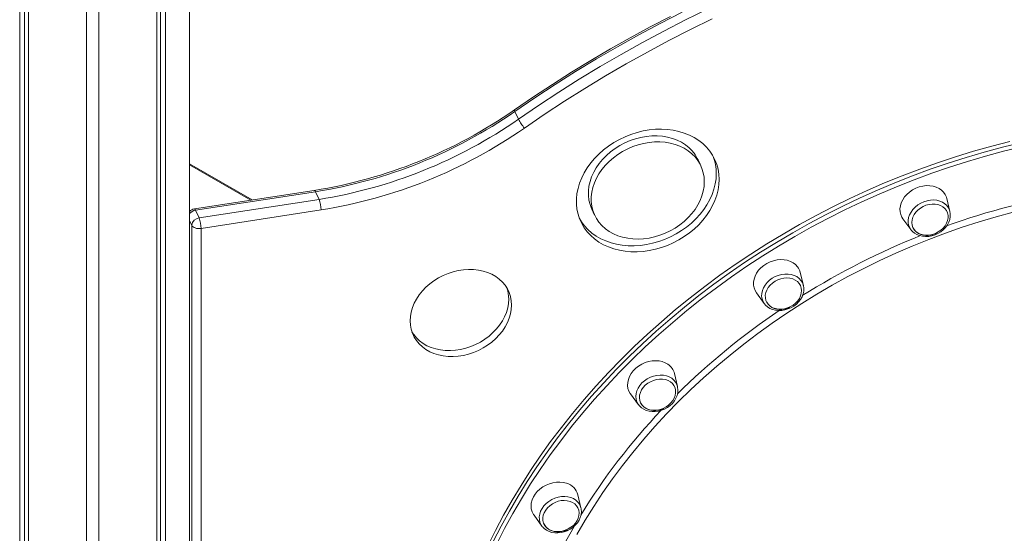
# Model space of a CAD drawing. Units: millimetres. Extents: x -12637 to 21575, y -13679 to 142.
# Drawn here: x 8910 to 9553, y -8751 to -8416 of the extents above; entities that cross this region are included whole.
import ezdxf

# ---------------------------------------------------------------- set-up
doc = ezdxf.new("R2010")
doc.units = ezdxf.units.MM

msp = doc.modelspace()

# ---------------------------------------------------------------- linework, layer by layer
at = {"color": 7, "linetype": 'Continuous', "lineweight": 15}
for p, q in [((8909.98, -10202.61), (8909.98, -8152.71)), ((8913.16, -10199.33), (8913.16, -8152.5)), ((8915.64, -10196.77), (8915.64, -8152.31)), ((8953.62, -10157.58), (8953.62, -8160.17)), ((8961.62, -10149.32), (8961.62, -8162.33)), ((8999.6, -10110.12), (8999.6, -8169.83)), ((9002.08, -10107.57), (9002.08, -8170.15)), ((9005.26, -10104.29), (9005.26, -8170.56)), ((9020.99, -10088.05), (9020.99, -8172.09)), ((9235.81, -8480.63), (9233.48, -8475.61)), ((9061.83, -8533.41), (9020.99, -8509.84)), ((9355.01, -8511.1), (9353.2, -8507.2)), ((9102.48, -8527.13), (9024.09, -8539.25)), ((9103.25, -8527.99), (9024.86, -8540.11)), ((9105.58, -8533), (9103.25, -8527.99)), ((9027.19, -8545.13), (9105.58, -8533)), ((9517.76, -8540.93), (9515.73, -8532.46)), ((9024.86, -8540.11), (9027.19, -8545.13)), ((9106.87, -8539.88), (9028.48, -8552)), ((9283.8, -8539.41), (9285.61, -8543.31)), ((9487.07, -8545.76), (9492.23, -8552.78)), ((9022.36, -9409.07), (9022.36, -8549.96)), ((9028.48, -8552), (9028.48, -9411.11)), ((9492.47, -8553.1), (9492.23, -8552.78)), ((9422.01, -8589.27), (9419.98, -8580.79)), ((9391.32, -8594.1), (9396.48, -8601.12)), ((9396.58, -8601.25), (9396.48, -8601.12)), ((9339.79, -8655.32), (9337.76, -8646.84)), ((9309.1, -8660.15), (9314.26, -8667.17)), ((9276.7, -8734.58), (9274.67, -8726.11)), ((9276.7, -8734.58), (9276.78, -8734.93)), ((9246.01, -8739.41), (9251.17, -8746.43))]:
    msp.add_line(p, q, dxfattribs=at)
at = {"color": 8, "linetype": 'Continuous', "lineweight": 15}
for p, q in [((9060.91, -8533.56), (9020.99, -8510.51)), ((9022.36, -8549.96), (9020.99, -8547.02))]:
    msp.add_line(p, q, dxfattribs=at)
at = {"color": 7, "linetype": 'Continuous', "lineweight": 15, "flags": 128}
for points in [[(9335.11, -8413.48), (9321.93, -8420.35), (9308.87, -8427.44), (9295.95, -8434.75), (9283.16, -8442.27), (9270.51, -8449.99), (9258.01, -8457.91), (9245.67, -8466.04), (9233.23, -8474.54)], [(9342.73, -8410.8), (9328.54, -8418.06), (9314.48, -8425.56), (9300.57, -8433.31), (9286.82, -8441.3), (9273.22, -8449.53), (9259.8, -8458), (9246.55, -8466.69), (9233.48, -8475.61)], [(9235.81, -8480.63), (9248.88, -8471.71), (9262.13, -8463.01), (9275.55, -8454.55), (9289.14, -8446.32), (9302.9, -8438.33), (9316.81, -8430.58), (9330.87, -8423.08), (9345.06, -8415.82), (9359.39, -8408.83)], [(9362.41, -8415.16), (9348.18, -8422.11), (9334.09, -8429.31), (9320.13, -8436.76), (9306.32, -8444.45), (9292.66, -8452.39), (9279.17, -8460.56), (9265.84, -8468.96), (9252.68, -8477.6), (9239.71, -8486.45)], [(9366.92, -8520), (9366.75, -8516.63), (9366.23, -8513.35), (9365.37, -8510.17), (9364.18, -8507.12), (9362.67, -8504.21), (9360.84, -8501.48), (9358.71, -8498.94), (9356.3, -8496.6), (9353.62, -8494.49), (9350.69, -8492.63), (9347.54, -8491.02), (9344.19, -8489.67), (9340.66, -8488.61), (9336.98, -8487.83), (9333.18, -8487.34), (9329.28, -8487.15), (9325.31, -8487.26), (9321.31, -8487.66), (9317.3, -8488.35), (9313.31, -8489.33), (9309.38, -8490.59), (9305.52, -8492.13), (9301.78, -8493.92), (9298.17, -8495.96), (9294.73, -8498.23), (9291.47, -8500.71), (9288.43, -8503.39), (9285.63, -8506.25), (9283.08, -8509.26), (9280.8, -8512.4), (9278.82, -8515.66), (9277.15, -8519), (9275.8, -8522.4), (9274.77, -8525.84), (9274.09, -8529.28), (9273.74, -8532.71), (9273.74, -8536.1), (9274.09, -8539.43), (9274.77, -8542.66), (9275.8, -8545.78), (9277.15, -8548.76), (9278.82, -8551.59), (9280.8, -8554.23), (9283.08, -8556.67), (9285.63, -8558.89), (9288.43, -8560.88), (9291.47, -8562.62), (9294.73, -8564.1), (9298.17, -8565.3), (9301.78, -8566.23), (9305.52, -8566.86), (9309.38, -8567.2), (9313.31, -8567.24), (9317.3, -8566.99), (9321.31, -8566.44), (9325.31, -8565.6), (9329.28, -8564.48), (9333.18, -8563.08), (9336.98, -8561.42), (9340.66, -8559.5), (9344.19, -8557.35), (9347.54, -8554.97), (9350.69, -8552.38), (9353.62, -8549.61), (9356.3, -8546.68), (9358.71, -8543.59), (9360.84, -8540.39), (9362.67, -8537.09), (9364.18, -8533.72), (9365.37, -8530.3), (9366.23, -8526.85), (9366.75, -8523.41), (9366.92, -8520)], [(9353.2, -8507.2), (9352.72, -8506.23), (9351.21, -8503.72), (9349.4, -8501.4), (9347.31, -8499.29), (9344.94, -8497.39), (9342.32, -8495.74), (9339.49, -8494.35), (9336.45, -8493.22), (9333.25, -8492.38), (9329.92, -8491.83), (9326.47, -8491.57), (9322.95, -8491.6), (9319.39, -8491.94), (9315.82, -8492.56), (9312.28, -8493.47), (9308.79, -8494.66), (9305.39, -8496.12), (9302.12, -8497.83), (9299, -8499.78), (9296.06, -8501.95), (9293.33, -8504.32), (9290.84, -8506.87), (9288.6, -8509.57), (9286.65, -8512.39), (9284.99, -8515.32), (9283.64, -8518.33), (9282.62, -8521.38), (9281.93, -8524.44), (9281.59, -8527.5), (9281.59, -8530.52), (9281.93, -8533.47), (9282.62, -8536.33), (9283.64, -8539.06), (9283.8, -8539.41)], [(9556.94, -8495.17), (9545.06, -8498.23), (9533.22, -8501.57), (9521.43, -8505.18), (9509.71, -8509.06), (9498.07, -8513.21), (9486.51, -8517.63), (9475.04, -8522.32), (9463.67, -8527.26), (9452.42, -8532.45), (9441.29, -8537.9), (9430.28, -8543.59), (9419.42, -8549.52), (9408.7, -8555.69), (9398.14, -8562.09), (9387.74, -8568.72), (9377.52, -8575.57), (9367.47, -8582.63), (9357.62, -8589.9), (9347.96, -8597.38), (9338.51, -8605.06), (9329.27, -8612.93), (9320.26, -8620.98), (9311.46, -8629.21), (9302.91, -8637.61), (9294.59, -8646.18), (9286.53, -8654.91), (9278.72, -8663.79), (9271.17, -8672.81), (9263.88, -8681.97), (9256.87, -8691.26), (9250.14, -8700.67), (9243.7, -8710.2), (9237.54, -8719.83), (9231.67, -8729.56), (9226.11, -8739.39), (9220.85, -8749.29), (9215.9, -8759.27)], [(9357.26, -8521.49), (9357.09, -8518.5), (9356.57, -8515.59), (9355.72, -8512.8), (9354.53, -8510.13), (9353.03, -8507.63), (9351.22, -8505.31), (9349.12, -8503.19), (9346.75, -8501.3), (9344.14, -8499.65), (9341.3, -8498.25), (9338.27, -8497.13), (9335.07, -8496.29), (9331.73, -8495.73), (9328.28, -8495.47), (9324.76, -8495.51), (9321.2, -8495.84), (9317.63, -8496.47), (9314.09, -8497.38), (9310.6, -8498.57), (9307.21, -8500.03), (9303.93, -8501.74), (9300.81, -8503.69), (9297.87, -8505.86), (9295.14, -8508.22), (9292.65, -8510.77), (9290.41, -8513.47), (9288.46, -8516.3), (9286.8, -8519.23), (9285.45, -8522.23), (9284.43, -8525.28), (9283.75, -8528.35), (9283.4, -8531.41), (9283.4, -8534.42), (9283.75, -8537.37), (9284.43, -8540.23), (9285.45, -8542.96), (9286.8, -8545.55), (9288.46, -8547.97), (9290.41, -8550.19), (9292.65, -8552.2), (9295.14, -8553.97), (9297.87, -8555.5), (9300.81, -8556.76), (9303.93, -8557.74), (9307.21, -8558.44), (9310.6, -8558.85), (9314.09, -8558.96), (9317.63, -8558.77), (9321.2, -8558.29), (9324.76, -8557.52), (9328.28, -8556.47), (9331.73, -8555.15), (9335.07, -8553.56), (9338.27, -8551.73), (9341.3, -8549.67), (9344.14, -8547.39), (9346.75, -8544.93), (9349.12, -8542.31), (9351.22, -8539.54), (9353.03, -8536.66), (9354.53, -8533.69), (9355.72, -8530.66), (9356.57, -8527.6), (9357.09, -8524.53), (9357.26, -8521.49)], [(9275.7, -8545.54), (9277.01, -8547.68), (9278.99, -8550.32), (9281.27, -8552.77), (9283.81, -8554.99), (9286.62, -8556.98), (9289.66, -8558.72), (9292.92, -8560.2), (9296.36, -8561.4), (9299.97, -8562.32), (9303.71, -8562.96), (9307.57, -8563.3), (9311.5, -8563.34), (9315.49, -8563.09), (9319.5, -8562.54), (9323.5, -8561.7), (9327.47, -8560.58), (9331.37, -8559.18), (9335.17, -8557.52), (9338.85, -8555.6), (9342.38, -8553.44), (9345.73, -8551.07), (9348.88, -8548.48), (9351.81, -8545.71), (9354.49, -8542.77), (9356.9, -8539.69), (9359.03, -8536.49), (9360.86, -8533.19), (9362.37, -8529.81), (9363.56, -8526.39), (9364.42, -8522.95), (9364.93, -8519.51), (9365.11, -8516.09)], [(9515.73, -8532.46), (9515.49, -8531.62), (9514.73, -8529.89), (9513.65, -8528.33), (9512.28, -8526.97), (9510.64, -8525.84), (9508.78, -8524.97), (9506.74, -8524.38), (9504.56, -8524.07), (9502.29, -8524.06), (9499.98, -8524.34), (9497.69, -8524.91), (9495.46, -8525.76), (9493.34, -8526.87), (9491.38, -8528.21), (9489.63, -8529.76), (9488.13, -8531.47), (9486.9, -8533.31), (9485.97, -8535.25), (9485.38, -8537.23), (9485.12, -8539.21), (9485.2, -8541.14), (9485.63, -8543), (9486.4, -8544.72), (9487.07, -8545.76)], [(9516.15, -8541.86), (9515.46, -8540.37), (9514.47, -8539.05), (9513.2, -8537.93), (9511.68, -8537.05), (9509.96, -8536.44), (9508.09, -8536.11), (9506.12, -8536.06), (9504.12, -8536.31), (9502.12, -8536.85), (9500.21, -8537.66), (9498.42, -8538.71), (9496.81, -8539.98), (9495.43, -8541.42), (9494.32, -8543.01), (9493.5, -8544.69), (9493.01, -8546.41), (9492.85, -8548.13), (9493.04, -8549.79), (9493.56, -8551.35), (9494.4, -8552.77), (9495.54, -8553.99), (9496.94, -8554.99), (9498.56, -8555.74), (9500.36, -8556.22), (9502.29, -8556.41), (9504.28, -8556.3), (9506.29, -8555.91), (9508.25, -8555.23), (9510.11, -8554.3), (9511.81, -8553.14), (9513.31, -8551.77), (9514.57, -8550.25), (9515.53, -8548.61), (9516.19, -8546.91), (9516.51, -8545.18), (9516.5, -8543.48), (9516.15, -8541.86)], [(9492.52, -8553.1), (9493.26, -8553.97), (9494.63, -8555.11), (9496.21, -8556.03), (9497.97, -8556.71), (9499.86, -8557.13), (9501.86, -8557.29), (9503.92, -8557.18), (9505.98, -8556.8), (9508.01, -8556.16), (9509.95, -8555.28), (9511.77, -8554.16), (9513.42, -8552.85), (9514.86, -8551.35), (9516.07, -8549.71), (9517.01, -8547.95), (9517.65, -8546.13), (9517.99, -8544.28), (9518, -8542.45), (9517.72, -8540.82)], [(9517.54, -8540.16), (9517.54, -8540.18), (9517.73, -8540.83)], [(9022.36, -8549.96), (9022.7, -8550.49), (9023.22, -8550.97), (9023.89, -8551.38), (9024.69, -8551.71), (9025.58, -8551.95), (9026.54, -8552.07), (9027.52, -8552.09), (9028.48, -8552)], [(9493.49, -8551.11), (9493.78, -8551.8), (9494.68, -8553.14), (9495.87, -8554.34), (9497.18, -8555.23), (9498.66, -8555.92), (9500.26, -8556.39), (9501.95, -8556.62), (9503.64, -8556.63), (9505.23, -8556.44), (9506.33, -8556.2), (9507.5, -8555.85), (9508.91, -8555.28)], [(9418.2, -8577.04), (9416.9, -8575.63), (9415.33, -8574.44), (9413.52, -8573.5), (9411.52, -8572.83), (9409.37, -8572.45), (9407.12, -8572.37), (9404.81, -8572.58), (9402.51, -8573.08), (9400.26, -8573.86), (9398.11, -8574.91), (9396.11, -8576.19), (9394.3, -8577.69), (9392.73, -8579.37), (9391.43, -8581.18), (9390.43, -8583.09), (9389.75, -8585.07), (9389.4, -8587.05), (9389.4, -8589), (9389.75, -8590.88), (9390.43, -8592.64), (9391.32, -8594.1)], [(9231.31, -8602.1), (9231.14, -8599.29), (9230.63, -8596.57), (9229.79, -8593.95), (9228.62, -8591.47), (9227.15, -8589.15), (9225.37, -8587.02), (9223.32, -8585.1), (9221.01, -8583.4), (9218.46, -8581.94), (9215.71, -8580.75), (9212.77, -8579.83), (9209.69, -8579.18), (9206.49, -8578.83), (9203.2, -8578.77), (9199.86, -8579), (9196.5, -8579.52), (9193.17, -8580.32), (9189.88, -8581.4), (9186.68, -8582.74), (9183.59, -8584.34), (9180.66, -8586.17), (9177.9, -8588.22), (9175.36, -8590.46), (9173.05, -8592.87), (9170.99, -8595.43), (9169.22, -8598.11), (9167.74, -8600.89), (9166.57, -8603.73), (9165.73, -8606.61), (9165.22, -8609.49), (9165.05, -8612.35), (9165.22, -8615.16), (9165.73, -8617.88), (9166.57, -8620.5), (9167.74, -8622.98), (9169.22, -8625.3), (9170.99, -8627.43), (9173.05, -8629.35), (9175.36, -8631.05), (9177.9, -8632.51), (9180.66, -8633.7), (9183.59, -8634.62), (9186.68, -8635.27), (9189.88, -8635.62), (9193.17, -8635.68), (9196.5, -8635.45), (9199.86, -8634.93), (9203.2, -8634.13), (9206.49, -8633.05), (9209.69, -8631.71), (9212.77, -8630.11), (9215.71, -8628.28), (9218.46, -8626.23), (9221.01, -8623.99), (9223.32, -8621.58), (9225.37, -8619.02), (9227.15, -8616.34), (9228.62, -8613.56), (9229.79, -8610.72), (9230.63, -8607.84), (9231.14, -8604.96), (9231.31, -8602.1)], [(9419.22, -8587.97), (9418.07, -8586.75), (9416.66, -8585.76), (9415.02, -8585.02), (9413.22, -8584.56), (9411.29, -8584.38), (9409.29, -8584.5), (9407.28, -8584.91), (9405.33, -8585.59), (9403.47, -8586.53), (9401.78, -8587.71), (9400.29, -8589.08), (9399.05, -8590.61), (9398.09, -8592.25), (9397.45, -8593.96), (9397.14, -8595.68), (9397.17, -8597.38), (9397.53, -8598.99), (9398.23, -8600.48), (9399.23, -8601.79), (9400.52, -8602.9), (9402.05, -8603.77), (9403.77, -8604.37), (9405.65, -8604.69), (9407.62, -8604.72), (9409.63, -8604.46), (9411.61, -8603.91), (9413.53, -8603.1), (9415.31, -8602.03), (9416.91, -8600.76), (9418.28, -8599.3), (9419.38, -8597.71), (9420.18, -8596.03), (9420.66, -8594.31), (9420.8, -8592.59), (9420.6, -8590.93), (9420.07, -8589.38), (9419.22, -8587.97)], [(9396.65, -8601.28), (9397.3, -8602.1), (9398.64, -8603.27), (9400.18, -8604.23), (9401.91, -8604.95), (9403.79, -8605.42), (9405.78, -8605.62), (9407.83, -8605.56), (9409.89, -8605.22), (9411.93, -8604.63), (9413.89, -8603.78), (9415.73, -8602.7), (9417.41, -8601.42), (9418.89, -8599.95), (9420.14, -8598.33), (9421.12, -8596.59), (9421.82, -8594.78), (9422.2, -8592.93), (9422.27, -8591.09), (9422.02, -8589.32), (9421.96, -8589.14)], [(9166.27, -8619.67), (9167.4, -8621.39), (9169.18, -8623.53), (9171.23, -8625.45), (9173.55, -8627.15), (9176.09, -8628.6), (9178.85, -8629.8), (9181.78, -8630.72), (9184.86, -8631.36), (9188.07, -8631.72), (9191.35, -8631.78), (9194.69, -8631.55), (9198.05, -8631.03), (9201.39, -8630.23), (9204.67, -8629.15), (9207.88, -8627.8), (9210.96, -8626.21), (9213.89, -8624.38), (9216.65, -8622.33), (9219.19, -8620.09), (9221.51, -8617.67), (9223.56, -8615.11), (9225.34, -8612.43), (9226.81, -8609.66), (9227.98, -8606.82), (9228.82, -8603.94), (9229.33, -8601.06), (9229.5, -8598.2)], [(9398.02, -8600.11), (9398.03, -8600.13), (9398.93, -8601.48), (9400.13, -8602.67), (9401.43, -8603.57), (9402.91, -8604.26), (9404.51, -8604.72), (9406.2, -8604.96), (9407.89, -8604.96), (9409.48, -8604.78), (9410.59, -8604.54), (9411.75, -8604.19), (9413.16, -8603.62)], [(9333.52, -8640.76), (9331.77, -8639.76), (9329.82, -8639.03), (9327.7, -8638.57), (9325.47, -8638.41), (9323.17, -8638.55), (9320.86, -8638.98), (9318.59, -8639.69), (9316.41, -8640.67), (9314.37, -8641.9), (9312.51, -8643.35), (9310.88, -8644.98), (9309.51, -8646.77), (9308.43, -8648.66), (9307.67, -8650.62), (9307.24, -8652.61), (9307.15, -8654.57), (9307.41, -8656.47), (9308.01, -8658.26), (9308.93, -8659.91), (9309.1, -8660.15)], [(9335.11, -8652.24), (9333.58, -8651.38), (9331.84, -8650.79), (9329.96, -8650.48), (9327.99, -8650.46), (9325.98, -8650.74), (9323.99, -8651.3), (9322.08, -8652.12), (9320.31, -8653.19), (9318.72, -8654.48), (9317.36, -8655.94), (9316.27, -8657.54), (9315.48, -8659.22), (9315.02, -8660.94), (9314.89, -8662.66), (9315.1, -8664.32), (9315.65, -8665.87), (9316.52, -8667.26), (9317.68, -8668.47), (9319.1, -8669.45), (9320.74, -8670.18), (9322.55, -8670.63), (9324.48, -8670.8), (9326.48, -8670.67), (9328.49, -8670.25), (9330.44, -8669.55), (9332.29, -8668.6), (9333.98, -8667.42), (9335.46, -8666.04), (9336.69, -8664.51), (9337.63, -8662.86), (9338.26, -8661.15), (9338.56, -8659.42), (9338.52, -8657.73), (9338.13, -8656.12), (9337.42, -8654.64), (9336.41, -8653.34), (9335.11, -8652.24)], [(9314.21, -8667.04), (9314.86, -8667.91), (9316.15, -8669.12), (9317.66, -8670.12), (9319.36, -8670.88), (9321.21, -8671.4), (9323.18, -8671.66), (9325.22, -8671.64), (9327.29, -8671.35), (9329.33, -8670.81), (9331.31, -8670), (9333.18, -8668.97), (9334.89, -8667.72), (9336.41, -8666.28), (9337.71, -8664.69), (9338.74, -8662.97), (9339.49, -8661.17), (9339.94, -8659.32), (9340.06, -8657.48), (9339.87, -8655.69), (9339.81, -8655.46)], [(9315.58, -8665.63), (9315.81, -8666.18), (9316.71, -8667.53), (9317.91, -8668.72), (9319.21, -8669.62), (9320.69, -8670.31), (9322.29, -8670.77), (9323.98, -8671.01), (9325.67, -8671.01), (9327.26, -8670.83), (9328.37, -8670.59), (9329.53, -8670.24), (9330.94, -8669.67)], [(9267.23, -8718.45), (9265.15, -8717.92), (9262.94, -8717.69), (9260.66, -8717.75), (9258.35, -8718.11), (9256.06, -8718.75), (9253.86, -8719.67), (9251.78, -8720.84), (9249.87, -8722.23), (9248.17, -8723.82), (9246.73, -8725.57), (9245.58, -8727.44), (9244.74, -8729.39), (9244.22, -8731.37), (9244.05, -8733.35), (9244.22, -8735.27), (9244.74, -8737.09), (9245.58, -8738.78), (9246.01, -8739.41)], [(9251.71, -8747.07), (9252.75, -8748.12), (9254.21, -8749.17), (9255.87, -8749.99), (9257.69, -8750.57), (9259.64, -8750.88), (9261.67, -8750.93), (9263.73, -8750.71), (9265.78, -8750.22), (9267.78, -8749.47), (9269.67, -8748.49), (9271.42, -8747.29), (9272.99, -8745.89), (9274.34, -8744.33), (9275.44, -8742.63), (9276.26, -8740.85), (9276.77, -8739), (9276.97, -8737.16), (9276.85, -8735.35), (9276.76, -8734.96)], [(9269.57, -8730.29), (9267.75, -8729.85), (9265.81, -8729.7), (9263.81, -8729.84), (9261.81, -8730.27), (9259.86, -8730.97), (9258.01, -8731.94), (9256.33, -8733.13), (9254.86, -8734.51), (9253.64, -8736.05), (9252.71, -8737.7), (9252.1, -8739.42), (9251.82, -8741.14), (9251.87, -8742.83), (9252.27, -8744.44), (9252.99, -8745.91), (9254.02, -8747.21), (9255.33, -8748.3), (9256.87, -8749.14), (9258.61, -8749.72), (9260.5, -8750.02), (9262.47, -8750.03), (9264.48, -8749.74), (9266.47, -8749.17), (9268.37, -8748.33), (9270.14, -8747.25), (9271.72, -8745.96), (9273.07, -8744.49), (9274.15, -8742.89), (9274.92, -8741.2), (9275.37, -8739.48), (9275.49, -8737.76), (9275.26, -8736.11), (9274.7, -8734.57), (9273.82, -8733.17), (9272.65, -8731.98), (9271.22, -8731), (9269.57, -8730.29)], [(9251.65, -8747.03), (9251.65, -8747.02), (9251.17, -8746.43)], [(9252.38, -8744.63), (9252.72, -8745.45), (9253.62, -8746.79), (9254.82, -8747.99), (9256.12, -8748.88), (9257.6, -8749.57), (9259.2, -8750.04), (9260.89, -8750.27), (9262.58, -8750.28), (9264.17, -8750.09), (9265.28, -8749.85), (9266.44, -8749.5), (9267.85, -8748.93)]]:
    msp.add_lwpolyline(points, dxfattribs=at)
at = {"color": 8, "linetype": 'Continuous', "lineweight": 15, "flags": 128}
for points in [[(9233.23, -8474.54), (9233.2, -8474.57), (9233.18, -8474.77), (9233.28, -8475.12), (9233.48, -8475.61)], [(9219.37, -8756.5), (9224.48, -8746.56), (9229.89, -8736.69), (9235.6, -8726.92), (9241.62, -8717.23), (9247.92, -8707.65), (9254.51, -8698.18), (9261.38, -8688.83), (9268.53, -8679.6), (9275.94, -8670.51), (9283.63, -8661.56), (9291.57, -8652.76), (9299.76, -8644.11), (9308.19, -8635.62), (9316.87, -8627.3), (9325.77, -8619.16), (9334.9, -8611.2), (9344.25, -8603.43), (9353.8, -8595.85), (9363.56, -8588.47), (9373.51, -8581.3), (9383.64, -8574.35), (9393.95, -8567.61), (9404.43, -8561.09), (9415.07, -8554.81), (9425.87, -8548.76), (9436.8, -8542.94), (9447.87, -8537.37), (9459.07, -8532.05), (9470.38, -8526.98), (9481.8, -8522.17), (9493.31, -8517.62), (9504.92, -8513.34), (9516.6, -8509.32), (9528.35, -8505.57), (9540.17, -8502.09), (9552.03, -8498.89), (9563.94, -8495.98)], [(9564.63, -8498.69), (9552.78, -8501.6), (9540.97, -8504.78), (9529.21, -8508.24), (9517.51, -8511.97), (9505.88, -8515.97), (9494.33, -8520.24), (9482.87, -8524.77), (9471.5, -8529.56), (9460.24, -8534.6), (9449.1, -8539.9), (9438.08, -8545.44), (9427.2, -8551.23), (9416.45, -8557.25), (9405.86, -8563.51), (9395.43, -8569.99), (9385.16, -8576.7), (9375.08, -8583.63), (9365.17, -8590.76), (9355.46, -8598.1), (9345.95, -8605.65), (9336.65, -8613.38), (9327.56, -8621.31), (9318.7, -8629.41), (9310.06, -8637.69), (9301.66, -8646.14), (9293.51, -8654.75), (9285.61, -8663.51), (9277.96, -8672.43), (9270.58, -8681.48), (9263.46, -8690.66), (9256.62, -8699.97), (9250.06, -8709.39), (9243.79, -8718.93), (9237.81, -8728.57), (9232.12, -8738.3), (9226.73, -8748.12), (9221.65, -8758.02)], [(9102.48, -8527.13), (9102.53, -8527.13), (9102.75, -8527.23), (9102.99, -8527.52), (9103.25, -8527.99)], [(9490.95, -8550.32), (9490.56, -8548.58), (9490.5, -8546.77), (9490.78, -8544.91), (9491.4, -8543.07), (9492.33, -8541.27), (9493.55, -8539.58), (9495.04, -8538.03), (9496.75, -8536.65), (9498.65, -8535.48), (9500.69, -8534.56), (9502.81, -8533.9), (9504.97, -8533.52), (9507.11, -8533.42), (9509.18, -8533.62), (9511.13, -8534.11), (9512.91, -8534.86), (9514.48, -8535.88), (9515.79, -8537.12), (9516.82, -8538.57), (9517.54, -8540.16)], [(9024.09, -8539.25), (9024.14, -8539.25), (9024.36, -8539.36), (9024.61, -8539.65), (9024.86, -8540.11)], [(9559.15, -8541.31), (9547.99, -8544.33), (9536.88, -8547.62), (9525.83, -8551.19), (9514.86, -8555.02), (9503.97, -8559.13), (9493.17, -8563.49), (9482.46, -8568.12), (9471.87, -8572.99), (9461.41, -8578.12), (9451.07, -8583.5), (9440.87, -8589.12), (9430.82, -8594.97), (9420.93, -8601.05), (9411.2, -8607.35), (9401.65, -8613.88), (9392.29, -8620.62), (9383.12, -8627.56), (9374.15, -8634.71), (9365.39, -8642.05), (9356.84, -8649.57), (9348.53, -8657.28), (9340.45, -8665.16), (9332.6, -8673.2), (9325.01, -8681.41), (9317.67, -8689.77), (9310.59, -8698.27), (9303.78, -8706.9), (9297.24, -8715.67), (9290.98, -8724.55), (9285.01, -8733.55), (9279.33, -8742.64), (9273.95, -8751.84)], [(9492.23, -8552.78), (9491.67, -8551.93), (9490.95, -8550.32)], [(9396.48, -8601.12), (9395.65, -8599.74), (9395.04, -8598.09), (9394.75, -8596.32), (9394.81, -8594.49), (9395.2, -8592.63), (9395.93, -8590.8), (9396.96, -8589.03), (9398.27, -8587.38), (9399.84, -8585.88), (9401.62, -8584.57), (9403.57, -8583.48), (9405.64, -8582.65), (9407.78, -8582.08), (9409.94, -8581.79), (9412.06, -8581.79), (9414.1, -8582.09), (9416, -8582.67), (9417.71, -8583.51), (9419.2, -8584.61), (9420.42, -8585.92), (9421.35, -8587.43), (9421.97, -8589.08), (9421.98, -8589.15)], [(9314.19, -8667.07), (9314.02, -8666.82), (9313.19, -8665.26), (9312.68, -8663.56), (9312.51, -8661.77), (9312.68, -8659.92), (9313.19, -8658.07), (9314.02, -8656.25), (9315.14, -8654.52), (9316.55, -8652.91), (9318.19, -8651.47), (9320.03, -8650.23), (9322.03, -8649.23), (9324.13, -8648.48), (9326.28, -8648), (9328.43, -8647.81), (9330.53, -8647.91), (9332.53, -8648.3), (9334.37, -8648.97), (9336.01, -8649.9), (9337.42, -8651.07), (9338.55, -8652.46), (9339.37, -8654.01), (9339.82, -8655.45)], [(9251.17, -8746.43), (9250.61, -8745.58), (9249.89, -8743.97), (9249.5, -8742.23), (9249.44, -8740.42), (9249.73, -8738.56), (9250.34, -8736.72), (9251.27, -8734.93), (9252.49, -8733.23), (9253.98, -8731.68), (9255.69, -8730.3), (9257.59, -8729.13), (9259.63, -8728.21), (9261.75, -8727.55), (9263.91, -8727.17), (9266.05, -8727.07), (9268.12, -8727.27), (9270.07, -8727.76), (9271.85, -8728.52), (9273.42, -8729.53), (9274.74, -8730.78), (9275.77, -8732.22), (9276.49, -8733.83), (9276.7, -8734.58)], [(9227.57, -8903.7), (9227.74, -8894.12), (9228.25, -8884.5), (9229.09, -8874.85), (9230.28, -8865.17), (9231.8, -8855.47), (9233.66, -8845.77), (9235.86, -8836.06), (9238.38, -8826.36), (9241.24, -8816.68), (9244.42, -8807.03), (9247.93, -8797.41), (9251.75, -8787.83), (9255.9, -8778.31), (9260.36, -8768.85), (9265.13, -8759.45), (9270.2, -8750.14), (9272.4, -8746.29)]]:
    msp.add_lwpolyline(points, dxfattribs=at)
at = {"color": 7, "linetype": 'Continuous', "lineweight": 15}
for centre, radius, start, end in [((9053.47, -8216.44), 314.53, 278.9645, 304.85601), ((9054.47, -8218.62), 313.19, 278.95878, 304.85879), ((9056.69, -8223.36), 313.48, 278.97096, 304.84661), ((9262.74, -8466.81), 30.27, 207.15508, 220.45106), ((9057.12, -8224.32), 319.45, 278.95878, 304.85879), ((9333.94, -8515.97), 31.17, 359.7731, 20.66472), ((9087.8, -8539.91), 19.07, 0.1059, 21.2272), ((9024.86, -8544.19), 5, 98.79304, 140.61569), ((9027.76, -8550.53), 5.43, 96.0248, 173.97687), ((9009.41, -8552.04), 19.07, 0.1059, 21.2272), ((9410.25, -8583.12), 10.01, 13.43716, 37.41132), ((9207.25, -8598.12), 22.24, 359.80557, 18.99984), ((9327.79, -8649.28), 10.27, 13.73783, 56.05214), ((9264.17, -8728.87), 10.86, 14.71269, 73.62169)]:
    msp.add_arc(centre, radius, start, end, dxfattribs=at)
at = {"color": 8, "linetype": 'Continuous', "lineweight": 15}
for centre, radius, start, end in [((9677.1, -9000.82), 478.61, 99.40135, 109.72962), ((9025.79, -8546.18), 6.14, 98.69313, 141.32046), ((9681.26, -9013.51), 491.96, 111.79766, 121.89629), ((9666.61, -8992.06), 465.97, 123.96602, 134.55723), ((9627.34, -8954.11), 411.33, 136.45564, 148.52623)]:
    msp.add_arc(centre, radius, start, end, dxfattribs=at)

doc.saveas('drawing.dxf')
